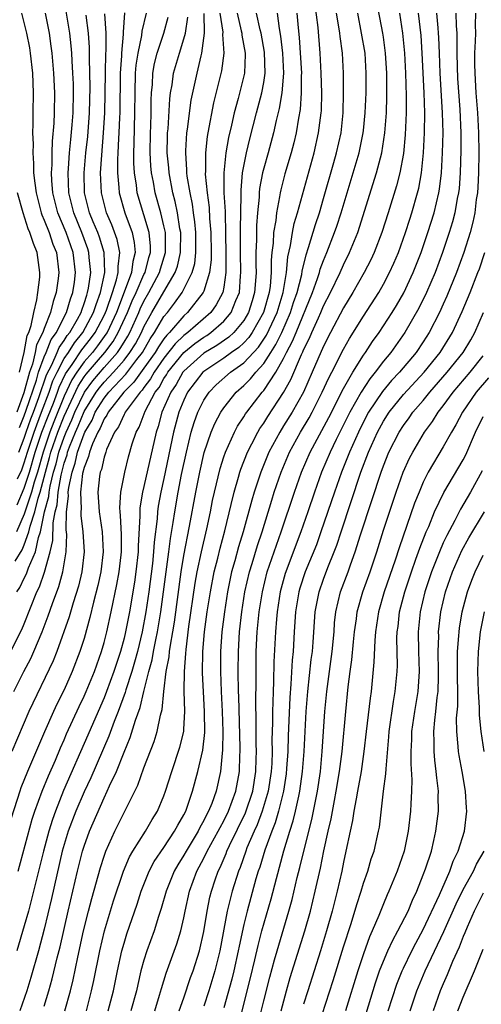
# Model space of a CAD drawing. Units: inches. Extents: x 2601000 to 2604000, y 1479000 to 1482000.
# Drawn here: x 2601069 to 2601115, y 1480080 to 1480178 of the extents above; entities that cross this region are included whole.
import ezdxf

# ---------------------------------------------------------------- set-up
doc = ezdxf.new("R2010")
doc.units = ezdxf.units.IN
doc.header["$MEASUREMENT"] = 0
doc.layers.add('LD26011479_2ft', color=244, linetype='Continuous')

msp = doc.modelspace()

# ---------------------------------------------------------------- linework, layer by layer
at = {"layer": 'LD26011479_2ft'}
for points, elevation in [([(2601071, 1480079.449), (2601071.473, 1480081), (2601071.807, 1480082.193), (2601072.309, 1480084.309), (2601072.589, 1480085.411), (2601073.4, 1480089), (2601074.344, 1480093), (2601074.846, 1480095), (2601075, 1480095.491), (2601075.548, 1480097), (2601077, 1480100.35), (2601077.316, 1480101), (2601077.549, 1480101.549), (2601078.228, 1480103), (2601079, 1480104.92), (2601079.621, 1480106.379), (2601080.149, 1480108.149), (2601080.611, 1480109.389), (2601080.985, 1480111), (2601081.489, 1480113), (2601081.816, 1480114.184), (2601081.957, 1480115), (2601082.188, 1480116.188), (2601082.37, 1480117), (2601082.701, 1480119), (2601083.495, 1480125), (2601083.66, 1480126.339), (2601083.94, 1480127.94), (2601084.082, 1480129), (2601084.418, 1480131), (2601084.762, 1480132.762), (2601085.245, 1480135), (2601085.742, 1480137), (2601086.032, 1480137.969), (2601086.412, 1480139), (2601087, 1480140.196), (2601087.517, 1480141), (2601088.25, 1480141.75), (2601089.655, 1480143), (2601091, 1480143.957), (2601092.472, 1480145.527), (2601093.279, 1480146.721), (2601094.333, 1480149), (2601094.939, 1480151), (2601095.284, 1480153), (2601095.429, 1480154.571), (2601095.7, 1480155.7), (2601095.891, 1480157), (2601096.068, 1480157.933), (2601096.398, 1480159), (2601098.055, 1480165), (2601098.503, 1480167), (2601098.763, 1480169), (2601098.782, 1480169.218), (2601098.816, 1480171), (2601098.755, 1480173), (2601098.658, 1480175), (2601098.447, 1480177.553), (2601098.11, 1480180.11)], 10290), ([(2601077.399, 1480079), (2601077.937, 1480081), (2601078.347, 1480083), (2601078.786, 1480085), (2601079, 1480085.784), (2601079.284, 1480086.716), (2601080.301, 1480089.699), (2601080.715, 1480091), (2601081.519, 1480093), (2601082.029, 1480093.971), (2601083, 1480095.385), (2601084.065, 1480097), (2601084.386, 1480097.614), (2601085, 1480098.636), (2601085.186, 1480099), (2601085.3, 1480099.299), (2601085.878, 1480101), (2601086.408, 1480103), (2601086.886, 1480105.114), (2601087.088, 1480106.912), (2601087.081, 1480109), (2601086.966, 1480110.966), (2601086.874, 1480112.875), (2601086.905, 1480115), (2601087.074, 1480117), (2601087.347, 1480119), (2601087.659, 1480121), (2601088.033, 1480123), (2601088.387, 1480124.386), (2601088.621, 1480125.379), (2601089.095, 1480127.095), (2601089.738, 1480129.738), (2601090.025, 1480131), (2601090.477, 1480132.477), (2601090.618, 1480133), (2601090.711, 1480133.289), (2601091.388, 1480135), (2601091.824, 1480135.824), (2601092.41, 1480137), (2601092.626, 1480137.374), (2601093, 1480137.904), (2601093.416, 1480138.584), (2601095, 1480140.992), (2601095.724, 1480142.276), (2601096.797, 1480144.796), (2601096.932, 1480145.068), (2601097, 1480145.244), (2601097.582, 1480146.418), (2601097.824, 1480147), (2601098.478, 1480148.478), (2601098.724, 1480149), (2601099, 1480149.675), (2601099.688, 1480151), (2601100.657, 1480153), (2601101, 1480153.767), (2601101.616, 1480155), (2601102.42, 1480157), (2601104.3, 1480163), (2601104.838, 1480165), (2601105.151, 1480167), (2601105.294, 1480169), (2601105.355, 1480170.645), (2601105.349, 1480173), (2601105.221, 1480175), (2601105, 1480176.579), (2601104.934, 1480177), (2601104.297, 1480180.297)], 10284), ([(2601090.337, 1480179), (2601090.756, 1480177.244), (2601090.801, 1480177), (2601090.811, 1480176.811), (2601091.139, 1480175), (2601091.142, 1480174.858), (2601091.065, 1480173), (2601090.438, 1480170.438), (2601090.038, 1480169), (2601089.775, 1480167.775), (2601089.472, 1480166.528), (2601089.21, 1480165), (2601089, 1480163), (2601089.019, 1480161), (2601089.126, 1480159.126), (2601089.12, 1480158.88), (2601089.176, 1480157), (2601089.216, 1480154.784), (2601089.209, 1480153), (2601089, 1480151.544), (2601088.9, 1480151), (2601088.248, 1480149.752), (2601087.695, 1480149), (2601085.395, 1480147), (2601085, 1480146.703), (2601084.137, 1480145.863), (2601083, 1480144.405), (2601082.03, 1480143), (2601081.662, 1480142.338), (2601081, 1480141.479), (2601080.802, 1480141.198), (2601080.604, 1480141), (2601079.407, 1480139.407), (2601079.123, 1480139), (2601079.089, 1480138.911), (2601079, 1480138.762), (2601078.454, 1480137.546), (2601078.056, 1480137), (2601077.254, 1480135.254), (2601077.166, 1480135), (2601077, 1480134.511), (2601076.73, 1480133.27), (2601076.62, 1480133), (2601076.544, 1480132.544), (2601076.379, 1480131), (2601076.499, 1480129), (2601076.804, 1480127), (2601076.923, 1480125), (2601076.682, 1480123), (2601076.38, 1480121.62), (2601075.947, 1480119.947), (2601075.588, 1480118.413), (2601075, 1480116.323), (2601074.577, 1480115), (2601073.812, 1480113), (2601073, 1480111.179), (2601072.27, 1480109.73), (2601071.926, 1480109), (2601071.026, 1480106.974), (2601069.331, 1480103), (2601068.664, 1480101.336), (2601068.545, 1480101), (2601067.688, 1480098.312)], 10298), ([(2601088.604, 1480179), (2601088.888, 1480177.112), (2601088.875, 1480176.875), (2601088.999, 1480175), (2601088.771, 1480173.229), (2601087.979, 1480170.021), (2601087.411, 1480167), (2601087.348, 1480166.652), (2601087.165, 1480165), (2601087.156, 1480163.156), (2601087.143, 1480162.857), (2601087.319, 1480161), (2601087.52, 1480159.52), (2601087.565, 1480158.435), (2601087.693, 1480157), (2601087.726, 1480155), (2601087.723, 1480154.277), (2601087.572, 1480153), (2601087, 1480151.13), (2601086.948, 1480151), (2601085.377, 1480149), (2601085, 1480148.676), (2601083.558, 1480147), (2601083.275, 1480146.725), (2601083, 1480146.366), (2601082.442, 1480145.558), (2601082.116, 1480145), (2601081, 1480143.402), (2601079.996, 1480142.004), (2601078.994, 1480141), (2601077.411, 1480139), (2601077.284, 1480138.716), (2601077, 1480138.328), (2601076.608, 1480137.392), (2601076.375, 1480137), (2601075.841, 1480135.841), (2601075.543, 1480135), (2601075.446, 1480134.554), (2601075, 1480133.466), (2601074.853, 1480132.853), (2601074.643, 1480131), (2601074.698, 1480129.302), (2601074.662, 1480129), (2601074.658, 1480128.658), (2601074.881, 1480127), (2601075.003, 1480125), (2601074.766, 1480123), (2601074.423, 1480121.577), (2601073.885, 1480119.885), (2601073.494, 1480118.506), (2601072.258, 1480115), (2601071.906, 1480114.094), (2601069.467, 1480109), (2601067.746, 1480105)], 10300), ([(2601067.947, 1480111), (2601068.963, 1480113), (2601069.672, 1480114.328), (2601069.961, 1480115), (2601070.801, 1480117), (2601071.407, 1480118.593), (2601071.813, 1480119.813), (2601072.458, 1480121.542), (2601072.86, 1480123), (2601073.198, 1480125), (2601073.257, 1480126.744), (2601073.212, 1480127.212), (2601073.232, 1480129), (2601073.421, 1480130.579), (2601073.408, 1480131), (2601073.46, 1480131.46), (2601073.788, 1480133), (2601074.099, 1480133.901), (2601074.348, 1480135), (2601075, 1480136.847), (2601075.07, 1480137), (2601075.789, 1480138.211), (2601076.12, 1480139), (2601077, 1480140.411), (2601077.479, 1480141), (2601079.19, 1480142.81), (2601080.29, 1480144.29), (2601080.838, 1480145), (2601081.633, 1480146.368), (2601082.069, 1480147), (2601083, 1480148.596), (2601083.34, 1480149), (2601084.072, 1480149.929), (2601084.822, 1480151), (2601085.836, 1480153), (2601086.09, 1480153.91), (2601086.21, 1480155), (2601086.192, 1480156.191), (2601086.2, 1480157), (2601086.101, 1480158.101), (2601085.964, 1480159), (2601085.856, 1480159.855), (2601085.616, 1480161), (2601085.344, 1480162.656), (2601085.309, 1480163), (2601085.31, 1480163.31), (2601085.185, 1480165), (2601085.208, 1480165.208), (2601085.299, 1480167), (2601085.358, 1480167.358), (2601085.735, 1480170.265), (2601086.317, 1480173), (2601086.724, 1480174.724), (2601086.804, 1480175), (2601087.057, 1480177), (2601087.034, 1480178.966)], 10302), ([(2601068.082, 1480124.083), (2601068.794, 1480125.206), (2601069, 1480125.702), (2601069.471, 1480127), (2601069.592, 1480127.592), (2601070.055, 1480129), (2601070.393, 1480130.393), (2601070.596, 1480131), (2601071.115, 1480133), (2601071.541, 1480134.458), (2601071.678, 1480135), (2601072.37, 1480137), (2601073, 1480138.59), (2601074.397, 1480141.603), (2601075, 1480142.534), (2601075.196, 1480142.804), (2601077.084, 1480145), (2601077.908, 1480146.093), (2601078.426, 1480147), (2601079.332, 1480149), (2601079.819, 1480150.181), (2601080.212, 1480151), (2601081, 1480152.793), (2601081.109, 1480153), (2601081.491, 1480154.509), (2601081.642, 1480155), (2601081.64, 1480155.64), (2601081.513, 1480157), (2601081, 1480158.77), (2601080.324, 1480161), (2601080.239, 1480161.761), (2601080.033, 1480163), (2601079.98, 1480163.98), (2601079.988, 1480165), (2601080.028, 1480165.972), (2601080.089, 1480169), (2601080.102, 1480171), (2601080.165, 1480173), (2601080.223, 1480173.777), (2601080.402, 1480175), (2601080.778, 1480176.778), (2601080.814, 1480177.185), (2601081.238, 1480179)], 10308), ([(2601079.031, 1480179.031), (2601078.9, 1480177.099), (2601078.907, 1480176.907), (2601078.738, 1480175), (2601078.731, 1480174.731), (2601078.61, 1480173), (2601078.562, 1480169), (2601078.535, 1480168.535), (2601078.491, 1480167), (2601078.446, 1480166.446), (2601078.385, 1480165), (2601078.342, 1480164.342), (2601078.331, 1480163), (2601078.486, 1480161.514), (2601078.51, 1480161), (2601079.076, 1480159), (2601079.799, 1480157), (2601080.024, 1480156.024), (2601080.114, 1480155), (2601079.877, 1480154.123), (2601079.762, 1480153), (2601079.018, 1480151.018), (2601078.23, 1480149), (2601077.297, 1480147), (2601077.189, 1480146.811), (2601076.344, 1480145.656), (2601075.829, 1480145), (2601075, 1480144.035), (2601074.266, 1480143), (2601073.769, 1480142.231), (2601073, 1480140.602), (2601071.968, 1480138.032), (2601071.57, 1480137), (2601070.88, 1480135), (2601070.311, 1480133), (2601069.992, 1480131.992), (2601069.732, 1480131), (2601069, 1480128.776), (2601068.208, 1480127)], 10310), ([(2601068.733, 1480179), (2601069, 1480177.947), (2601069.225, 1480177), (2601069.509, 1480175.509), (2601069.588, 1480175), (2601069.813, 1480173), (2601069.897, 1480171), (2601069.871, 1480169), (2601069.873, 1480167.873), (2601069.833, 1480167), (2601069.875, 1480165.875), (2601069.849, 1480165), (2601069.936, 1480163.936), (2601069.941, 1480163), (2601070.043, 1480161.957), (2601070.183, 1480161), (2601070.704, 1480159), (2601070.775, 1480158.775), (2601071, 1480158.261), (2601071.481, 1480157), (2601071.86, 1480155.86), (2601072.215, 1480155), (2601072.476, 1480153), (2601072.411, 1480152.411), (2601072.213, 1480151), (2601071.895, 1480150.105), (2601071.641, 1480149), (2601071, 1480147.394), (2601070.865, 1480147), (2601070.238, 1480145.762), (2601070.097, 1480145), (2601069.811, 1480143.811), (2601069.514, 1480143), (2601068.951, 1480140.951), (2601068.239, 1480139)], 10320), ([(2601094.35, 1480179), (2601094.546, 1480177.454), (2601094.691, 1480176.691), (2601094.868, 1480175), (2601094.978, 1480173), (2601094.818, 1480171), (2601094.553, 1480169.447), (2601094.255, 1480168.255), (2601093.987, 1480167), (2601093.45, 1480165), (2601093, 1480163.449), (2601092.885, 1480163), (2601092.59, 1480161.41), (2601092.554, 1480161), (2601092.543, 1480160.543), (2601092.393, 1480159), (2601092.287, 1480157.713), (2601092.265, 1480156.266), (2601092.215, 1480155), (2601092.213, 1480153.787), (2601092.236, 1480153), (2601092.185, 1480152.185), (2601092.092, 1480151), (2601091.844, 1480150.156), (2601091.48, 1480149), (2601091, 1480148.2), (2601090.004, 1480147), (2601089.489, 1480146.511), (2601088.306, 1480145.694), (2601087, 1480144.912), (2601085, 1480143.131), (2601084.895, 1480143), (2601084.215, 1480141.785), (2601083.68, 1480141), (2601082.8, 1480139), (2601082.419, 1480137.581), (2601082.21, 1480137), (2601081, 1480131.556), (2601080.858, 1480131), (2601080.595, 1480129.405), (2601080.577, 1480129), (2601080.596, 1480128.596), (2601080.407, 1480125.593), (2601080.406, 1480125), (2601080.18, 1480123), (2601080.032, 1480121.968), (2601079.533, 1480119), (2601079.154, 1480117), (2601079, 1480116.364), (2601078.632, 1480115), (2601077.986, 1480113), (2601077.25, 1480111), (2601077, 1480110.375), (2601075.937, 1480107.937), (2601075.382, 1480106.619), (2601072.932, 1480101.068), (2601072.114, 1480099), (2601071.821, 1480098.179), (2601071.466, 1480097), (2601070.917, 1480095), (2601069.937, 1480091), (2601069.409, 1480089), (2601069, 1480087.506), (2601068.247, 1480085)], 10294), ([(2601068.299, 1480129.701), (2601069, 1480131.384), (2601069.512, 1480133), (2601070.1, 1480135), (2601070.774, 1480137), (2601071.392, 1480138.608), (2601071.917, 1480139.917), (2601072.327, 1480141), (2601072.497, 1480141.503), (2601073.14, 1480142.86), (2601073.793, 1480143.793), (2601074.755, 1480145.245), (2601075.641, 1480146.359), (2601076.105, 1480147), (2601077, 1480148.688), (2601077.147, 1480149), (2601077.241, 1480149.241), (2601077.851, 1480151), (2601078.26, 1480152.259), (2601078.421, 1480153), (2601078.4, 1480153.6), (2601078.567, 1480155), (2601078.299, 1480156.299), (2601077.779, 1480157.779), (2601077.249, 1480159), (2601076.728, 1480161), (2601076.647, 1480163), (2601076.767, 1480164.767), (2601076.958, 1480167), (2601077.077, 1480169), (2601077.128, 1480173), (2601077.187, 1480175), (2601077.205, 1480175.205), (2601077.201, 1480177), (2601077.077, 1480178.924)], 10312), ([(2601068.401, 1480093), (2601069.807, 1480098.194), (2601070.072, 1480099), (2601070.793, 1480101), (2601071.431, 1480102.569), (2601072.119, 1480104.118), (2601072.635, 1480105.365), (2601073, 1480106.163), (2601073.247, 1480106.753), (2601074.497, 1480109.503), (2601075, 1480110.527), (2601075.207, 1480111), (2601076.028, 1480113), (2601076.733, 1480115), (2601077, 1480115.92), (2601077.28, 1480117), (2601077.712, 1480119), (2601078.274, 1480121.726), (2601078.512, 1480123), (2601078.721, 1480124.721), (2601078.753, 1480125), (2601078.757, 1480126.756), (2601078.662, 1480128.663), (2601078.606, 1480129), (2601078.577, 1480129.423), (2601078.666, 1480131), (2601079.07, 1480133), (2601079.461, 1480134.539), (2601079.831, 1480135.831), (2601080.208, 1480137), (2601080.505, 1480137.495), (2601081.121, 1480139.122), (2601082.132, 1480141), (2601082.51, 1480141.49), (2601083, 1480142.373), (2601083.254, 1480142.746), (2601083.396, 1480143), (2601085, 1480145.003), (2601086.105, 1480145.895), (2601087, 1480146.534), (2601087.293, 1480146.707), (2601087.716, 1480147), (2601089, 1480148.116), (2601089.752, 1480149), (2601090.215, 1480150.215), (2601090.562, 1480151), (2601090.677, 1480152.677), (2601090.723, 1480153), (2601090.676, 1480155), (2601090.681, 1480156.682), (2601090.665, 1480157.335), (2601090.742, 1480160.742), (2601090.725, 1480161.275), (2601090.88, 1480163), (2601091, 1480163.65), (2601091.282, 1480165), (2601091.611, 1480166.389), (2601092.276, 1480169), (2601092.806, 1480171), (2601093, 1480172.061), (2601093.143, 1480173), (2601093.084, 1480175.084), (2601092.749, 1480177), (2601092.66, 1480177.34), (2601092.292, 1480179)], 10296), ([(2601068.467, 1480135), (2601069, 1480136.405), (2601069.197, 1480137), (2601069.673, 1480138.327), (2601069.935, 1480139), (2601070.47, 1480140.47), (2601071.243, 1480142.758), (2601071.751, 1480143.751), (2601072.296, 1480145), (2601072.495, 1480145.504), (2601073, 1480146.197), (2601073.311, 1480146.689), (2601073.567, 1480147), (2601074.33, 1480148.331), (2601074.687, 1480149), (2601074.757, 1480149.244), (2601075, 1480149.886), (2601075.255, 1480150.745), (2601075.354, 1480151), (2601075.45, 1480151.45), (2601075.661, 1480153), (2601075.5, 1480154.5), (2601075.48, 1480155), (2601075.369, 1480155.369), (2601074.767, 1480157), (2601073.951, 1480159), (2601073.472, 1480161), (2601073.402, 1480163), (2601073.444, 1480163.444), (2601073.54, 1480165), (2601073.657, 1480166.344), (2601073.805, 1480167.805), (2601073.899, 1480169), (2601073.94, 1480171), (2601073.919, 1480171.919), (2601073.867, 1480173), (2601073.784, 1480174.216), (2601073.763, 1480175), (2601073.714, 1480175.714), (2601073.578, 1480177), (2601073.213, 1480179.213)], 10316), ([(2601068.519, 1480137.481), (2601069, 1480138.648), (2601069.203, 1480139.203), (2601070.223, 1480142.223), (2601070.435, 1480143), (2601071, 1480144.541), (2601071.2, 1480145), (2601071.71, 1480146.29), (2601072.227, 1480147), (2601073, 1480148.547), (2601073.241, 1480149), (2601073.632, 1480150.368), (2601073.872, 1480151), (2601074.023, 1480152.023), (2601074.144, 1480153), (2601073.909, 1480155), (2601073.193, 1480157), (2601072.362, 1480159), (2601071.876, 1480161), (2601071.776, 1480162.225), (2601071.743, 1480163), (2601071.794, 1480163.794), (2601071.787, 1480165), (2601071.819, 1480166.181), (2601071.989, 1480167.989), (2601072.032, 1480169), (2601072.065, 1480171), (2601071.963, 1480173), (2601071.787, 1480175), (2601071.707, 1480175.707), (2601071.52, 1480177), (2601071.114, 1480179)], 10318), ([(2601096.319, 1480179), (2601096.455, 1480177.545), (2601096.567, 1480176.567), (2601096.776, 1480173), (2601096.759, 1480172.759), (2601096.77, 1480171), (2601096.648, 1480169.352), (2601096.475, 1480168.475), (2601096.239, 1480167), (2601096.01, 1480165.99), (2601095.749, 1480165), (2601095.118, 1480162.882), (2601094.704, 1480161.296), (2601094.645, 1480161), (2601094.595, 1480160.595), (2601094.283, 1480159), (2601094.206, 1480158.206), (2601093.997, 1480157), (2601093.948, 1480155.948), (2601093.83, 1480155), (2601093.756, 1480154.245), (2601093.754, 1480153), (2601093.646, 1480151.646), (2601093.544, 1480151), (2601092.993, 1480149), (2601091.851, 1480147), (2601091.506, 1480146.494), (2601091, 1480145.963), (2601090.506, 1480145.494), (2601089.787, 1480145), (2601089, 1480144.419), (2601087, 1480143.089), (2601086.9, 1480143), (2601085.371, 1480141), (2601085, 1480140.225), (2601084.509, 1480139), (2601083.974, 1480137), (2601083, 1480132.364), (2601082.69, 1480131), (2601082.433, 1480129.567), (2601082.357, 1480129), (2601082.316, 1480128.316), (2601082.02, 1480125.98), (2601081.963, 1480125), (2601081.838, 1480123.838), (2601081.472, 1480121), (2601081.19, 1480119), (2601080.826, 1480117), (2601080.338, 1480115), (2601080.056, 1480113.944), (2601079.772, 1480113), (2601079.181, 1480111.181), (2601079.107, 1480110.893), (2601078.402, 1480109), (2601078.001, 1480108.002), (2601077.47, 1480106.53), (2601075.655, 1480102.345), (2601075, 1480100.963), (2601074.164, 1480099), (2601073.412, 1480097), (2601073, 1480095.662), (2601072.813, 1480095), (2601071.741, 1480090.259), (2601071, 1480087.186), (2601070.424, 1480085), (2601069.673, 1480082.327), (2601069.253, 1480081), (2601068.569, 1480079)], 10292), ([(2601073.066, 1480079), (2601073.618, 1480081), (2601073.89, 1480082.11), (2601074.362, 1480084.362), (2601074.939, 1480087), (2601075.434, 1480089), (2601075.758, 1480090.242), (2601076.634, 1480093.366), (2601077, 1480094.509), (2601077.176, 1480095), (2601078.085, 1480097), (2601080.38, 1480101.62), (2601081, 1480103.367), (2601082.021, 1480105.979), (2601082.336, 1480107), (2601082.647, 1480108.647), (2601082.807, 1480109.192), (2601082.975, 1480111), (2601083.229, 1480113), (2601083.521, 1480114.479), (2601083.558, 1480115), (2601083.641, 1480115.641), (2601083.894, 1480117), (2601084.049, 1480117.951), (2601084.731, 1480123), (2601085, 1480124.649), (2601085.577, 1480127.577), (2601086.184, 1480131), (2601086.584, 1480133), (2601087.041, 1480134.959), (2601087.745, 1480137), (2601088.115, 1480137.885), (2601088.701, 1480139), (2601089, 1480139.447), (2601090.225, 1480141), (2601091, 1480141.678), (2601091.666, 1480142.334), (2601092.205, 1480143), (2601093, 1480143.869), (2601093.717, 1480145), (2601094.228, 1480145.772), (2601094.804, 1480147), (2601095.688, 1480149), (2601095.999, 1480150.001), (2601096.348, 1480151), (2601096.805, 1480152.805), (2601096.853, 1480153.147), (2601097.24, 1480154.76), (2601097.498, 1480155.497), (2601098.177, 1480157.824), (2601098.576, 1480159), (2601099, 1480160.413), (2601100.044, 1480164.044), (2601100.305, 1480165), (2601100.749, 1480167), (2601100.967, 1480169), (2601101.012, 1480171.013), (2601100.999, 1480172.999), (2601100.904, 1480175), (2601100.661, 1480176.661), (2601100.632, 1480177), (2601100.571, 1480177.429), (2601100.294, 1480179)], 10288), ([(2601075.222, 1480079), (2601075.752, 1480081), (2601075.977, 1480082.023), (2601076.574, 1480085), (2601077.039, 1480087), (2601077.96, 1480090.04), (2601078.939, 1480093), (2601079.55, 1480094.45), (2601079.869, 1480095), (2601081.135, 1480097), (2601081.821, 1480098.179), (2601082.353, 1480099), (2601083, 1480100.536), (2601083.169, 1480101), (2601083.781, 1480103), (2601084.59, 1480105.41), (2601084.983, 1480107), (2601085, 1480107.241), (2601085.096, 1480109), (2601085.043, 1480111.043), (2601085.047, 1480113), (2601085.192, 1480114.808), (2601085.212, 1480115.212), (2601085.51, 1480117.51), (2601086.144, 1480121.856), (2601086.339, 1480123), (2601086.754, 1480125), (2601087.298, 1480127.298), (2601087.654, 1480129), (2601087.864, 1480130.136), (2601088.054, 1480131), (2601088.632, 1480133.368), (2601089, 1480134.523), (2601089.162, 1480135), (2601090.067, 1480137), (2601090.389, 1480137.612), (2601091, 1480138.532), (2601091.172, 1480138.829), (2601091.292, 1480139), (2601092.85, 1480141), (2601093, 1480141.166), (2601094.214, 1480143), (2601095, 1480144.386), (2601095.298, 1480145), (2601095.893, 1480146.107), (2601096.238, 1480147), (2601097.888, 1480151), (2601098.395, 1480152.395), (2601098.588, 1480153), (2601098.667, 1480153.333), (2601099, 1480154.22), (2601099.333, 1480155), (2601100.106, 1480157), (2601100.339, 1480157.662), (2601100.767, 1480159), (2601102.563, 1480165), (2601102.976, 1480167), (2601103, 1480167.236), (2601103.169, 1480169), (2601103.255, 1480171), (2601103.285, 1480173), (2601103.16, 1480175), (2601102.816, 1480177), (2601102.418, 1480179)], 10286), ([(2601106.596, 1480179), (2601106.913, 1480177), (2601107.109, 1480175), (2601107.224, 1480173), (2601107.291, 1480170.709), (2601107.282, 1480169), (2601107.189, 1480166.811), (2601107, 1480164.946), (2601106.633, 1480163), (2601106.3, 1480161.7), (2601105.469, 1480159), (2601104.83, 1480157), (2601104.062, 1480155), (2601103.729, 1480154.271), (2601103.086, 1480153), (2601101.945, 1480151), (2601101, 1480149.452), (2601099.707, 1480147), (2601099, 1480145.625), (2601097.873, 1480143), (2601096.974, 1480141.026), (2601095.836, 1480139), (2601095, 1480137.625), (2601094.6, 1480137), (2601093.526, 1480135), (2601092.698, 1480133), (2601092.038, 1480131), (2601091.8, 1480130.2), (2601090.951, 1480127), (2601090.486, 1480125.514), (2601090.106, 1480124.106), (2601089.787, 1480123), (2601089.374, 1480121), (2601089.055, 1480119), (2601088.805, 1480117), (2601088.671, 1480115), (2601088.667, 1480113), (2601088.74, 1480111), (2601088.836, 1480109), (2601088.889, 1480107), (2601088.866, 1480105.134), (2601088.82, 1480104.82), (2601088.666, 1480103), (2601088.223, 1480101), (2601087.789, 1480099.789), (2601087.47, 1480099), (2601087.301, 1480098.699), (2601087, 1480098.069), (2601086.609, 1480097.391), (2601086.421, 1480097), (2601085.214, 1480095), (2601085, 1480094.607), (2601084.382, 1480093.618), (2601084.029, 1480093), (2601083.211, 1480091), (2601082.734, 1480089.266), (2601082.466, 1480088.466), (2601082.026, 1480087), (2601081.296, 1480085), (2601081, 1480084.073), (2601080.699, 1480083), (2601080.371, 1480081.629), (2601080.235, 1480081), (2601079.675, 1480079)], 10282), ([(2601082.077, 1480079), (2601082.57, 1480080.57), (2601082.759, 1480081.241), (2601083.226, 1480082.774), (2601084.293, 1480085.707), (2601084.692, 1480087), (2601085, 1480088.325), (2601085.134, 1480089), (2601085.571, 1480091), (2601086.313, 1480093), (2601087, 1480094.287), (2601087.343, 1480095), (2601088.438, 1480097), (2601088.62, 1480097.38), (2601089, 1480098.057), (2601089.46, 1480099), (2601090.201, 1480101), (2601090.565, 1480103), (2601090.597, 1480104.597), (2601090.625, 1480105), (2601090.629, 1480105.371), (2601090.507, 1480110.507), (2601090.484, 1480111), (2601090.45, 1480113), (2601090.458, 1480115), (2601090.569, 1480117), (2601090.799, 1480119), (2601091.117, 1480121), (2601091.563, 1480123), (2601091.829, 1480123.83), (2601092.373, 1480125.627), (2601092.848, 1480127), (2601093.8, 1480130.2), (2601094.055, 1480131), (2601094.742, 1480133), (2601095.597, 1480135), (2601096.69, 1480137), (2601097.548, 1480138.453), (2601097.846, 1480139), (2601098.876, 1480141), (2601099.538, 1480142.462), (2601099.829, 1480143), (2601101, 1480145.329), (2601101.609, 1480146.391), (2601103, 1480148.626), (2601104.53, 1480151), (2601105, 1480151.824), (2601105.623, 1480153), (2601106.052, 1480153.949), (2601106.5, 1480155), (2601107.218, 1480157), (2601107.635, 1480158.365), (2601107.844, 1480159), (2601108.415, 1480161), (2601108.533, 1480161.467), (2601108.808, 1480163), (2601109.021, 1480165), (2601109.131, 1480167), (2601109.149, 1480169), (2601109.087, 1480171), (2601108.88, 1480175), (2601108.772, 1480176.772), (2601108.501, 1480179)], 10280), ([(2601084.529, 1480079), (2601085, 1480080.312), (2601085.668, 1480082.332), (2601085.915, 1480083), (2601086.548, 1480085), (2601087, 1480086.939), (2601087.329, 1480089), (2601087.609, 1480090.391), (2601087.758, 1480091), (2601088.135, 1480092.135), (2601088.429, 1480093), (2601088.62, 1480093.38), (2601089.229, 1480094.771), (2601089.31, 1480095), (2601089.578, 1480095.578), (2601091.165, 1480098.835), (2601091.894, 1480101), (2601092.208, 1480103), (2601092.25, 1480104.25), (2601092.263, 1480105), (2601092.246, 1480105.754), (2601092.238, 1480108.238), (2601092.202, 1480109.797), (2601092.239, 1480112.238), (2601092.234, 1480113.766), (2601092.259, 1480115), (2601092.354, 1480117), (2601092.555, 1480119), (2601092.868, 1480121), (2601093.357, 1480123), (2601094.042, 1480125), (2601094.766, 1480127), (2601096.073, 1480131), (2601096.776, 1480133), (2601097.644, 1480135), (2601099.513, 1480138.487), (2601101, 1480141.384), (2601101.932, 1480143), (2601103, 1480144.718), (2601103.203, 1480145), (2601103.91, 1480146.09), (2601104.568, 1480147), (2601105, 1480147.649), (2601105.87, 1480149), (2601106.3, 1480149.701), (2601107.031, 1480150.969), (2601107.989, 1480153), (2601108.78, 1480155), (2601109.451, 1480157), (2601110.073, 1480159), (2601110.561, 1480161), (2601110.627, 1480161.373), (2601110.816, 1480163), (2601110.928, 1480165), (2601110.974, 1480167), (2601110.934, 1480169), (2601110.694, 1480173), (2601110.604, 1480175), (2601110.56, 1480176.56), (2601110.533, 1480177), (2601110.472, 1480177.528), (2601110.353, 1480179)], 10278), ([(2601112.251, 1480179), (2601112.285, 1480177.715), (2601112.342, 1480177), (2601112.362, 1480176.362), (2601112.342, 1480175), (2601112.375, 1480173.624), (2601112.439, 1480172.439), (2601112.658, 1480169.342), (2601112.764, 1480167), (2601112.767, 1480165.233), (2601112.695, 1480163), (2601112.582, 1480161.418), (2601112.534, 1480161), (2601112.408, 1480160.408), (2601112.168, 1480159), (2601111.923, 1480158.077), (2601111.592, 1480157), (2601110.928, 1480155), (2601110.184, 1480153), (2601109.323, 1480151), (2601108.559, 1480149.441), (2601107.158, 1480147), (2601105.738, 1480145), (2601105, 1480144.107), (2601104.179, 1480143), (2601103.644, 1480142.355), (2601102.765, 1480141), (2601101.641, 1480139), (2601100.27, 1480136.27), (2601099.652, 1480135), (2601098.8, 1480133), (2601098.088, 1480131), (2601097.422, 1480129), (2601096.731, 1480127), (2601095.149, 1480122.851), (2601094.654, 1480121), (2601094.341, 1480119), (2601094.271, 1480118.271), (2601094.174, 1480117), (2601094.028, 1480113.972), (2601093.992, 1480111.992), (2601093.936, 1480111), (2601093.923, 1480109.922), (2601093.882, 1480109), (2601093.882, 1480107.882), (2601093.83, 1480106.17), (2601093.838, 1480105), (2601093.798, 1480103.798), (2601093.751, 1480103), (2601093.453, 1480101), (2601092.85, 1480099), (2601092.346, 1480097.654), (2601092.037, 1480097), (2601091.323, 1480095.323), (2601091.201, 1480095), (2601090.624, 1480093.376), (2601090.458, 1480093), (2601089.835, 1480091), (2601089.347, 1480089), (2601088.608, 1480085), (2601088.115, 1480083), (2601087.505, 1480081), (2601087, 1480079.451)], 10276), ([(2601114.238, 1480179), (2601114.201, 1480177.799), (2601114.222, 1480177), (2601114.21, 1480176.21), (2601114.136, 1480175), (2601114.127, 1480173.873), (2601114.149, 1480173), (2601114.268, 1480171), (2601114.426, 1480169), (2601114.54, 1480167), (2601114.565, 1480165), (2601114.521, 1480163), (2601114.454, 1480161.546), (2601114.415, 1480161), (2601114.307, 1480160.308), (2601114.16, 1480159), (2601113.962, 1480158.038), (2601113.685, 1480157), (2601113.057, 1480155), (2601112.33, 1480153), (2601111.359, 1480150.641), (2601111, 1480149.839), (2601110.617, 1480149), (2601109.593, 1480147), (2601109, 1480146.072), (2601108.274, 1480145), (2601106.595, 1480143), (2601105.824, 1480142.176), (2601104.908, 1480141.092), (2601103.518, 1480139), (2601103, 1480138.028), (2601102.488, 1480137), (2601101.594, 1480135), (2601100.787, 1480133), (2601100.089, 1480131), (2601098.737, 1480127), (2601098.277, 1480125.723), (2601097.155, 1480123), (2601096.629, 1480121.371), (2601096.525, 1480121), (2601096.195, 1480119), (2601096.059, 1480117), (2601095.953, 1480115), (2601095.864, 1480114.137), (2601095.727, 1480111.727), (2601095.611, 1480110.389), (2601095.453, 1480106.547), (2601095.409, 1480105), (2601095.301, 1480103.301), (2601095.247, 1480102.753), (2601094.98, 1480101), (2601094.484, 1480099), (2601094.153, 1480097.847), (2601093.801, 1480097), (2601093.113, 1480095.113), (2601092.605, 1480093.395), (2601092.456, 1480093), (2601092.226, 1480092.226), (2601091.339, 1480089), (2601091, 1480087.656), (2601090.528, 1480085.472), (2601090.448, 1480085), (2601090.015, 1480083), (2601089.818, 1480082.182), (2601089, 1480079.31)], 10274), ([(2601067.427, 1480114.573), (2601068.767, 1480117.233), (2601069, 1480117.786), (2601070.259, 1480121), (2601070.512, 1480121.488), (2601071.022, 1480122.978), (2601071.598, 1480125), (2601071.871, 1480126.129), (2601071.901, 1480127.901), (2601072.106, 1480129), (2601072.293, 1480129.707), (2601072.391, 1480131), (2601072.69, 1480132.69), (2601073, 1480133.893), (2601073.284, 1480134.716), (2601073.348, 1480135), (2601073.538, 1480135.538), (2601074.123, 1480137), (2601074.399, 1480137.601), (2601075, 1480139.068), (2601076.207, 1480141), (2601076.54, 1480141.459), (2601077, 1480142.013), (2601077.932, 1480143), (2601079, 1480144.228), (2601079.596, 1480145), (2601080.138, 1480145.862), (2601080.744, 1480147), (2601081, 1480147.572), (2601081.796, 1480149), (2601083, 1480151.083), (2601084.131, 1480153), (2601084.35, 1480153.65), (2601084.673, 1480155), (2601084.69, 1480157), (2601084.608, 1480157.392), (2601084.354, 1480159), (2601084.127, 1480160.127), (2601083.89, 1480161), (2601083.513, 1480163), (2601083.481, 1480163.481), (2601083.336, 1480165), (2601083.35, 1480166.65), (2601083.367, 1480167), (2601083.411, 1480167.411), (2601083.59, 1480170.41), (2601083.669, 1480171), (2601083.815, 1480171.815), (2601083.966, 1480173), (2601084.55, 1480175), (2601085, 1480176.424), (2601085.151, 1480177), (2601085.396, 1480178.604)], 10304), ([(2601068.248, 1480121), (2601068.553, 1480121.447), (2601069, 1480122.381), (2601069.211, 1480122.789), (2601069.415, 1480123.415), (2601070.115, 1480125), (2601070.427, 1480126.427), (2601070.635, 1480127), (2601071.039, 1480129), (2601071.449, 1480130.551), (2601071.483, 1480131), (2601071.587, 1480131.586), (2601071.941, 1480133), (2601072.181, 1480133.819), (2601072.478, 1480135), (2601073, 1480136.511), (2601073.196, 1480137), (2601073.764, 1480138.236), (2601074.075, 1480139), (2601075.048, 1480141), (2601075.868, 1480142.132), (2601077, 1480143.477), (2601078.344, 1480145), (2601078.626, 1480145.374), (2601079, 1480146.028), (2601079.375, 1480146.625), (2601079.575, 1480147), (2601080.48, 1480149), (2601080.632, 1480149.368), (2601081, 1480150.136), (2601081.502, 1480151), (2601082.552, 1480153), (2601082.642, 1480153.358), (2601083.152, 1480155), (2601083.146, 1480157), (2601083, 1480157.697), (2601082.689, 1480159), (2601082.126, 1480161), (2601081.94, 1480162.06), (2601081.756, 1480163), (2601081.693, 1480163.693), (2601081.623, 1480165), (2601081.643, 1480167), (2601081.678, 1480167.678), (2601081.709, 1480169), (2601081.72, 1480170.28), (2601081.758, 1480171), (2601081.843, 1480171.843), (2601081.9, 1480173), (2601082.056, 1480173.944), (2601082.326, 1480175), (2601082.992, 1480176.992), (2601083.417, 1480178.583)], 10306), ([(2601068.331, 1480132.331), (2601068.759, 1480133.241), (2601069, 1480133.935), (2601069.32, 1480135), (2601069.986, 1480137), (2601070.253, 1480137.747), (2601070.742, 1480139), (2601071.488, 1480141), (2601071.87, 1480142.13), (2601072.282, 1480143), (2601073, 1480144.369), (2601073.422, 1480145), (2601074.033, 1480145.967), (2601074.883, 1480147), (2601075.951, 1480149), (2601076.191, 1480149.809), (2601076.654, 1480151), (2601077.081, 1480153), (2601077.008, 1480155.008), (2601076.544, 1480156.544), (2601076.374, 1480157), (2601075.917, 1480158.082), (2601075.552, 1480159), (2601075.041, 1480161), (2601075, 1480163), (2601075.186, 1480165), (2601075.364, 1480166.637), (2601075.549, 1480169), (2601075.596, 1480171.596), (2601075.534, 1480174.466), (2601075.548, 1480175.548), (2601075.454, 1480177), (2601075.215, 1480178.785)], 10314), ([(2601068.527, 1480143), (2601068.99, 1480144.989), (2601069.306, 1480146.694), (2601069.461, 1480147), (2601069.702, 1480147.702), (2601069.961, 1480149), (2601070.267, 1480150.267), (2601070.374, 1480151), (2601070.552, 1480152.552), (2601070.571, 1480153), (2601070.283, 1480155), (2601069.911, 1480155.911), (2601069.571, 1480157), (2601069.397, 1480157.397), (2601068.876, 1480159), (2601068.328, 1480161)], 10322), ([(2601090.461, 1480077.539), (2601091.687, 1480082.313), (2601092.118, 1480084.118), (2601092.437, 1480085.563), (2601092.823, 1480087), (2601093.761, 1480090.239), (2601094.276, 1480092.276), (2601095.02, 1480095.02), (2601095.625, 1480097), (2601095.966, 1480098.034), (2601096.199, 1480099), (2601096.512, 1480100.511), (2601096.634, 1480101), (2601096.901, 1480103), (2601097.054, 1480105), (2601097.265, 1480109), (2601097.42, 1480111), (2601097.773, 1480114.227), (2601097.883, 1480115), (2601097.963, 1480115.963), (2601098.16, 1480119), (2601098.545, 1480121), (2601099, 1480122.277), (2601099.441, 1480123.441), (2601100.072, 1480125), (2601100.326, 1480125.674), (2601100.75, 1480127), (2601102.748, 1480133), (2601103.511, 1480135), (2601104.399, 1480137), (2601105, 1480138.113), (2601105.567, 1480139), (2601107, 1480140.772), (2601109.078, 1480143), (2601110.684, 1480145), (2601111.927, 1480147), (2601112.898, 1480149.102), (2601113.678, 1480151), (2601114.476, 1480153), (2601114.616, 1480153.384), (2601115.168, 1480155)], 10272), ([(2601092.422, 1480077.578), (2601093, 1480079.985), (2601093.612, 1480082.388), (2601094.098, 1480084.098), (2601094.339, 1480085), (2601095.531, 1480089), (2601095.842, 1480090.158), (2601096.365, 1480092.365), (2601096.626, 1480093.375), (2601097.006, 1480095.006), (2601097.818, 1480098.182), (2601098.391, 1480101), (2601098.683, 1480103), (2601098.872, 1480105), (2601099.135, 1480109), (2601099.318, 1480111), (2601099.863, 1480115), (2601100.049, 1480117), (2601100.112, 1480117.889), (2601100.237, 1480119), (2601100.713, 1480121), (2601101.471, 1480123), (2601101.714, 1480123.713), (2601102.181, 1480125), (2601102.699, 1480126.698), (2601103.851, 1480130.149), (2601104.772, 1480133), (2601105, 1480133.624), (2601105.558, 1480135), (2601106.567, 1480137), (2601107, 1480137.673), (2601107.565, 1480138.435), (2601107.96, 1480139), (2601109, 1480140.188), (2601109.655, 1480141), (2601111.395, 1480143), (2601113.001, 1480145), (2601113.753, 1480146.247), (2601114.177, 1480147), (2601115.033, 1480149)], 10270), ([(2601094.735, 1480079), (2601095.27, 1480081), (2601095.66, 1480082.34), (2601097.119, 1480087), (2601097.676, 1480089), (2601098.173, 1480091), (2601098.692, 1480093.308), (2601099.021, 1480095.021), (2601099.446, 1480097), (2601099.745, 1480098.254), (2601100.085, 1480100.085), (2601100.274, 1480101), (2601100.608, 1480103), (2601100.862, 1480105), (2601101.229, 1480109), (2601101.479, 1480111.479), (2601101.669, 1480113), (2601101.835, 1480114.165), (2601101.993, 1480115.993), (2601102.097, 1480117), (2601102.292, 1480118.292), (2601102.373, 1480119), (2601102.934, 1480121), (2601103.657, 1480123), (2601104.323, 1480125), (2601105, 1480127.19), (2601106.275, 1480131), (2601106.98, 1480133), (2601107.611, 1480134.389), (2601107.936, 1480135), (2601109.125, 1480137), (2601109.927, 1480138.073), (2601110.489, 1480139), (2601111, 1480139.644), (2601111.98, 1480141), (2601113.688, 1480143), (2601115, 1480144.652)], 10268), ([(2601115.544, 1480142.456), (2601114.3, 1480141), (2601112.913, 1480139), (2601112.272, 1480137.728), (2601111.815, 1480137), (2601111, 1480135.545), (2601109.49, 1480133), (2601109, 1480132.004), (2601108.574, 1480131), (2601108.13, 1480129.87), (2601106.579, 1480125.42), (2601106.186, 1480124.186), (2601105.09, 1480121), (2601104.517, 1480119), (2601104.21, 1480117), (2601104.128, 1480116.128), (2601104.051, 1480113.949), (2601103.76, 1480111), (2601103.655, 1480110.345), (2601103.266, 1480107), (2601103.051, 1480105), (2601102.769, 1480103), (2601102.417, 1480101), (2601102.254, 1480100.254), (2601102.046, 1480099), (2601101.912, 1480098.088), (2601101.654, 1480097), (2601101.244, 1480095), (2601101, 1480093.899), (2601100.833, 1480093), (2601100.371, 1480091), (2601099.847, 1480089), (2601099.293, 1480087), (2601098.693, 1480085), (2601097.416, 1480081), (2601097, 1480079.651)], 10266), ([(2601098.504, 1480077.496), (2601099.963, 1480082.037), (2601101, 1480085.418), (2601101.752, 1480087.752), (2601102.33, 1480089.67), (2601102.764, 1480091), (2601103, 1480091.792), (2601103.429, 1480093), (2601103.777, 1480094.223), (2601104.063, 1480095), (2601104.517, 1480097), (2601104.594, 1480097.406), (2601105.017, 1480101), (2601105.253, 1480102.747), (2601105.262, 1480103.262), (2601105.536, 1480106.464), (2601105.563, 1480107), (2601105.996, 1480110.004), (2601106.193, 1480111), (2601106.386, 1480113), (2601106.403, 1480113.598), (2601106.353, 1480116.353), (2601106.381, 1480117), (2601106.464, 1480117.537), (2601106.622, 1480119), (2601107.136, 1480121), (2601107.799, 1480123), (2601108.265, 1480124.266), (2601108.639, 1480125.361), (2601109.299, 1480127), (2601109.539, 1480127.54), (2601110.135, 1480129), (2601111.046, 1480130.954), (2601113, 1480134.219), (2601113.269, 1480134.731), (2601114.236, 1480137), (2601115, 1480138.573)], 10264), ([(2601114.888, 1480133.112), (2601113.731, 1480131), (2601112.722, 1480129.277), (2601112.157, 1480128.157), (2601111.347, 1480126.653), (2601111, 1480125.903), (2601110.608, 1480125), (2601109.814, 1480123), (2601109.141, 1480121), (2601108.681, 1480119), (2601108.493, 1480117), (2601108.53, 1480115), (2601108.594, 1480113), (2601108.457, 1480111), (2601108.112, 1480109), (2601107.823, 1480107), (2601107.811, 1480106.189), (2601107.752, 1480105), (2601107.746, 1480103.746), (2601107.851, 1480102.15), (2601107.812, 1480101), (2601107.732, 1480099.732), (2601107.709, 1480099), (2601107.492, 1480097), (2601107.073, 1480095), (2601106.364, 1480093), (2601105.545, 1480091), (2601105.373, 1480090.627), (2601105, 1480089.72), (2601104.54, 1480088.54), (2601103.886, 1480087), (2601103.601, 1480086.399), (2601103, 1480084.724), (2601102.433, 1480083), (2601101.212, 1480079)], 10262), ([(2601103.275, 1480078.725), (2601104.203, 1480081.797), (2601104.617, 1480083), (2601105, 1480083.982), (2601105.438, 1480085), (2601105.927, 1480086.073), (2601106.458, 1480087), (2601107.467, 1480089), (2601107.907, 1480090.093), (2601108.347, 1480091), (2601109, 1480092.615), (2601109.232, 1480093.232), (2601109.803, 1480095), (2601110.062, 1480096.062), (2601110.267, 1480097), (2601110.518, 1480099), (2601110.5, 1480100.5), (2601110.515, 1480101), (2601110.338, 1480102.338), (2601110.301, 1480103), (2601110.137, 1480104.137), (2601110.074, 1480105), (2601110.087, 1480105.913), (2601110.046, 1480107), (2601110.143, 1480108.143), (2601110.259, 1480109), (2601110.395, 1480110.395), (2601110.487, 1480111), (2601110.51, 1480112.51), (2601110.537, 1480113), (2601110.494, 1480115), (2601110.541, 1480116.541), (2601110.532, 1480117), (2601110.765, 1480119), (2601111.233, 1480121), (2601111.93, 1480123), (2601112.873, 1480125.127), (2601113.575, 1480126.425), (2601115.121, 1480129)], 10260), ([(2601105.47, 1480079), (2601106.338, 1480081.662), (2601106.873, 1480083), (2601107, 1480083.274), (2601107.834, 1480085), (2601108.232, 1480085.768), (2601109, 1480087.163), (2601110.615, 1480090.614), (2601111.662, 1480093), (2601111.996, 1480094.004), (2601112.501, 1480095), (2601113.122, 1480097), (2601113.367, 1480099), (2601113.331, 1480099.331), (2601113.232, 1480101), (2601112.879, 1480103), (2601112.581, 1480104.581), (2601112.521, 1480105), (2601112.499, 1480105.501), (2601112.349, 1480107), (2601112.34, 1480108.34), (2601112.448, 1480109.551), (2601112.456, 1480111), (2601112.427, 1480112.427), (2601112.438, 1480115), (2601112.571, 1480116.571), (2601112.585, 1480117), (2601112.63, 1480117.37), (2601112.909, 1480119), (2601113.436, 1480121), (2601113.85, 1480122.15), (2601114.181, 1480123), (2601115, 1480124.666)], 10258), ([(2601115.082, 1480105), (2601114.796, 1480107), (2601114.629, 1480108.628), (2601114.628, 1480109.372), (2601114.528, 1480111), (2601114.473, 1480113), (2601114.527, 1480115), (2601114.732, 1480117), (2601115.118, 1480119)], 10256), ([(2601107.666, 1480079), (2601108.349, 1480081), (2601109.186, 1480083), (2601111.064, 1480086.936), (2601112.285, 1480089.715), (2601113, 1480091.156), (2601114.017, 1480093), (2601114.317, 1480093.683), (2601115.1, 1480095)], 10256), ([(2601115, 1480090.792), (2601114.098, 1480089), (2601113.379, 1480087.379), (2601113.17, 1480086.83), (2601113, 1480086.458), (2601112.605, 1480085.395), (2601111.929, 1480083.929), (2601111.395, 1480082.605), (2601111, 1480081.718), (2601110.703, 1480081), (2601109.995, 1480079)], 10254), ([(2601112.46, 1480079), (2601113, 1480080.384), (2601114.144, 1480083), (2601115, 1480085.182)], 10252)]:
    msp.add_lwpolyline(points, dxfattribs=dict(at, elevation=elevation))

doc.saveas('drawing.dxf')
